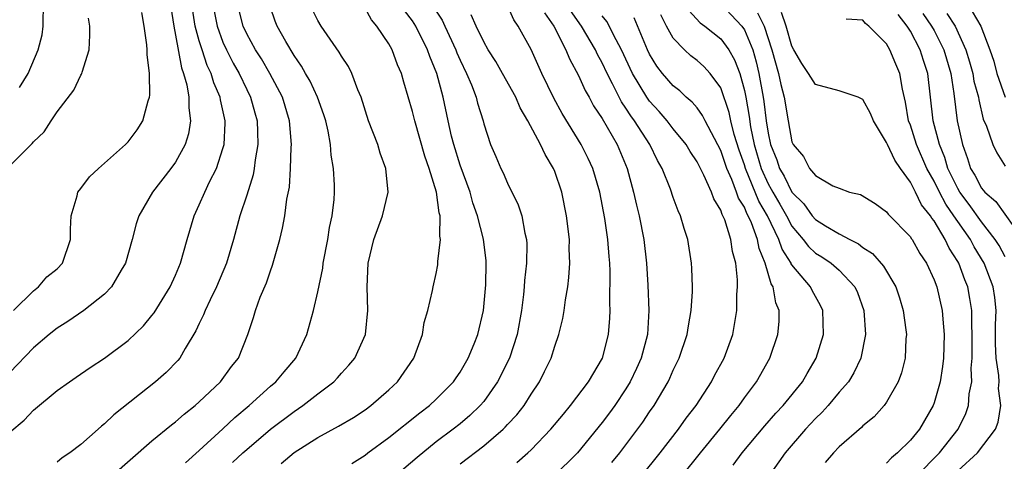
# Model space of a CAD drawing. Units: inches. Extents: x 2511000 to 2514000, y 1509000 to 1512000.
# Drawn here: x 2512294 to 2512377, y 1509350 to 1509388 of the extents above; entities that cross this region are included whole.
import ezdxf

# ---------------------------------------------------------------- set-up
doc = ezdxf.new("R2010")
doc.units = ezdxf.units.IN
doc.header["$MEASUREMENT"] = 0
doc.layers.add('LD25111509_2ft', color=82, linetype='Continuous')

msp = doc.modelspace()

# ---------------------------------------------------------------- linework, layer by layer
at = {"layer": 'LD25111509_2ft'}
for points, elevation in [([(2512293.822, 1509381.823), (2512294.572, 1509383), (2512295.411, 1509385), (2512295.733, 1509386.266), (2512295.815, 1509387), (2512295.815, 1509387.815), (2512295.917, 1509389), (2512295.89, 1509390.11), (2512295.72, 1509393), (2512295.675, 1509395), (2512295.683, 1509397), (2512295.66, 1509398.34), (2512295.634, 1509399), (2512295.493, 1509401), (2512295.191, 1509403.191), (2512294.803, 1509404.803), (2512294.721, 1509405), (2512294.082, 1509407), (2512293.852, 1509407.851), (2512293.393, 1509410.607)], 7176), ([(2512306.469, 1509389.531), (2512306.84, 1509387), (2512307, 1509386.225), (2512307.491, 1509383.491), (2512307.678, 1509383), (2512307.958, 1509382.042), (2512308.122, 1509381), (2512308.109, 1509380.109), (2512308.269, 1509379), (2512308.086, 1509377.914), (2512307.8, 1509377), (2512307, 1509375.531), (2512306.609, 1509375), (2512305.059, 1509373), (2512303.904, 1509371), (2512303.673, 1509370.327), (2512303.349, 1509369), (2512302.774, 1509367), (2512302.413, 1509366.413), (2512301.596, 1509365), (2512301, 1509364.386), (2512299.249, 1509363), (2512297.915, 1509362.085), (2512297, 1509361.534), (2512296.34, 1509361), (2512295, 1509359.851), (2512293, 1509357.795)], 7182), ([(2512301.561, 1509349), (2512305, 1509352.006), (2512306.642, 1509353.358), (2512307, 1509353.627), (2512307.719, 1509354.281), (2512308.651, 1509355), (2512309, 1509355.306), (2512310.795, 1509357), (2512311.717, 1509358.283), (2512312.298, 1509359), (2512313.1, 1509361), (2512313.58, 1509362.42), (2512313.74, 1509363), (2512314.149, 1509364.149), (2512314.666, 1509365.334), (2512315, 1509366.361), (2512315.175, 1509366.825), (2512315.789, 1509369), (2512316.033, 1509369.967), (2512316.218, 1509371), (2512316.389, 1509372.389), (2512316.601, 1509373.399), (2512316.703, 1509375), (2512316.756, 1509376.756), (2512316.782, 1509377), (2512316.619, 1509379), (2512316.012, 1509381), (2512314.954, 1509383), (2512314.239, 1509384.239), (2512313.751, 1509385), (2512313, 1509386.34), (2512312.69, 1509387), (2512312.203, 1509389)], 7188), ([(2512293, 1509352.742), (2512294.234, 1509353.766), (2512295, 1509354.611), (2512297, 1509356.265), (2512298.043, 1509357), (2512298.623, 1509357.377), (2512299.79, 1509358.21), (2512301, 1509359), (2512303, 1509360.49), (2512304.282, 1509361.718), (2512305, 1509362.577), (2512305.182, 1509362.818), (2512306.545, 1509365), (2512307, 1509365.983), (2512307.422, 1509367), (2512307.971, 1509369), (2512308.561, 1509371), (2512309, 1509371.919), (2512309.464, 1509373), (2512309.876, 1509373.876), (2512310.452, 1509375), (2512311, 1509376.682), (2512311.086, 1509377), (2512311.188, 1509378.812), (2512311.186, 1509379), (2512310.783, 1509380.783), (2512310.758, 1509381), (2512310.215, 1509382.215), (2512309.994, 1509383), (2512309.667, 1509383.667), (2512309.23, 1509385), (2512309, 1509385.759), (2512308.666, 1509387), (2512308.44, 1509388.44)], 7184), ([(2512293.312, 1509363), (2512295, 1509364.674), (2512295.427, 1509365), (2512296.138, 1509365.862), (2512297, 1509366.523), (2512297.453, 1509367), (2512298.137, 1509369), (2512298.125, 1509369.875), (2512298.184, 1509371), (2512298.684, 1509372.684), (2512298.751, 1509373), (2512299, 1509373.291), (2512299.726, 1509374.274), (2512300.486, 1509375), (2512302.783, 1509377), (2512303, 1509377.226), (2512303.751, 1509378.249), (2512304.241, 1509379), (2512304.683, 1509380.683), (2512304.793, 1509381), (2512304.821, 1509381.18), (2512304.809, 1509383), (2512304.605, 1509384.605), (2512304.615, 1509385), (2512304.588, 1509385.411), (2512304.349, 1509387), (2512304.141, 1509388.141)], 7180), ([(2512310.265, 1509388.264), (2512310.506, 1509387), (2512311, 1509385.632), (2512311.289, 1509385), (2512311.867, 1509383.867), (2512312.361, 1509383), (2512313, 1509381.648), (2512313.33, 1509381), (2512313.681, 1509379.681), (2512313.881, 1509379), (2512313.926, 1509378.074), (2512313.937, 1509377), (2512313.712, 1509375.712), (2512313.634, 1509375), (2512313.541, 1509374.459), (2512313, 1509372.741), (2512312.421, 1509371), (2512311.883, 1509369), (2512311.295, 1509367), (2512310.446, 1509365), (2512309.911, 1509363.911), (2512309.484, 1509363), (2512309.362, 1509362.638), (2512309, 1509361.912), (2512308.713, 1509361.287), (2512307.801, 1509359.801), (2512307.352, 1509359), (2512307.197, 1509358.803), (2512306.21, 1509357.79), (2512305.316, 1509357), (2512301.787, 1509354.214), (2512301, 1509353.455), (2512300.738, 1509353.262), (2512300.458, 1509353), (2512299, 1509351.72), (2512298.078, 1509351), (2512297.429, 1509350.571), (2512297, 1509350.232)], 7186), ([(2512307.831, 1509350.169), (2512309, 1509351.2), (2512311, 1509353.029), (2512312.003, 1509353.997), (2512313.205, 1509355), (2512315, 1509356.624), (2512315.45, 1509357), (2512316.153, 1509357.847), (2512317.156, 1509359), (2512318.088, 1509361), (2512318.633, 1509363), (2512319, 1509364.574), (2512319.417, 1509366.583), (2512319.457, 1509367), (2512319.834, 1509369), (2512319.993, 1509370.007), (2512320.216, 1509371), (2512320.379, 1509372.379), (2512320.423, 1509373), (2512320.409, 1509373.591), (2512320.337, 1509375), (2512320.124, 1509376.124), (2512320.065, 1509377), (2512319.87, 1509378.13), (2512319.666, 1509379), (2512319.512, 1509379.512), (2512318.978, 1509381), (2512318.357, 1509382.357), (2512317.975, 1509383), (2512317.63, 1509383.63), (2512317, 1509384.515), (2512316.298, 1509385.702), (2512315.571, 1509387), (2512315.41, 1509387.41), (2512315, 1509388.571)], 7190), ([(2512311.815, 1509350.185), (2512312.684, 1509351), (2512313, 1509351.288), (2512315, 1509352.998), (2512317, 1509354.506), (2512317.751, 1509355), (2512319, 1509355.976), (2512320.352, 1509357), (2512320.668, 1509357.332), (2512321, 1509357.729), (2512321.613, 1509358.387), (2512322.126, 1509359), (2512323.026, 1509361), (2512323.232, 1509363), (2512323.177, 1509365), (2512323.242, 1509367), (2512323.718, 1509369), (2512324.473, 1509371), (2512324.945, 1509373), (2512324.742, 1509375), (2512324.272, 1509376.272), (2512324.058, 1509377), (2512323.291, 1509379), (2512322.651, 1509381), (2512322.374, 1509381.626), (2512321.875, 1509383), (2512321.585, 1509383.585), (2512321, 1509384.453), (2512320.809, 1509384.809), (2512319.275, 1509387), (2512319, 1509387.457), (2512318.492, 1509388.492)], 7192), ([(2512315.9, 1509350.1), (2512317, 1509351.045), (2512319, 1509352.297), (2512320.748, 1509353.252), (2512322, 1509353.999), (2512323, 1509354.646), (2512323.481, 1509355), (2512325, 1509356.328), (2512325.718, 1509357), (2512327.117, 1509359), (2512327.838, 1509361), (2512327.988, 1509362.013), (2512328.281, 1509363), (2512328.686, 1509364.686), (2512328.728, 1509365), (2512329, 1509366.14), (2512329.136, 1509366.864), (2512329.138, 1509367.138), (2512329.346, 1509369), (2512329.289, 1509369.289), (2512329.32, 1509371), (2512329.245, 1509371.245), (2512329.021, 1509373), (2512328.395, 1509375), (2512328.024, 1509376.024), (2512327.185, 1509379), (2512327, 1509379.8), (2512326.262, 1509382.262), (2512326.073, 1509383), (2512325.739, 1509383.739), (2512325.279, 1509385), (2512325, 1509385.495), (2512323.979, 1509387), (2512323.527, 1509387.527), (2512323, 1509388.508)], 7194), ([(2512321.886, 1509350.114), (2512323, 1509350.813), (2512323.234, 1509351), (2512325, 1509352.289), (2512327.61, 1509354.39), (2512328.425, 1509355), (2512329, 1509355.539), (2512330.453, 1509357), (2512330.665, 1509357.335), (2512331, 1509357.814), (2512331.696, 1509359), (2512332.202, 1509360.202), (2512332.516, 1509361), (2512332.996, 1509363), (2512333.182, 1509365.182), (2512333.208, 1509367), (2512333.196, 1509367.196), (2512332.977, 1509369.023), (2512332.488, 1509371), (2512332.093, 1509372.093), (2512331.845, 1509373), (2512331, 1509375.278), (2512330.469, 1509377), (2512330.296, 1509377.704), (2512330.008, 1509379), (2512329.583, 1509381), (2512329.048, 1509383), (2512328.446, 1509384.446), (2512328.268, 1509385), (2512327.272, 1509387), (2512327, 1509387.435), (2512326.313, 1509388.313)], 7196), ([(2512329, 1509388.244), (2512329.495, 1509387.495), (2512329.731, 1509387), (2512330.649, 1509385), (2512330.741, 1509384.741), (2512331, 1509384.138), (2512331.552, 1509383), (2512331.962, 1509382.038), (2512332.361, 1509381), (2512332.485, 1509380.485), (2512332.944, 1509379), (2512333, 1509378.767), (2512333.578, 1509377), (2512334.011, 1509376.011), (2512334.431, 1509375), (2512334.629, 1509374.629), (2512335, 1509373.75), (2512335.918, 1509371.918), (2512336.208, 1509371), (2512336.472, 1509369.528), (2512336.611, 1509369), (2512336.635, 1509368.635), (2512336.619, 1509367), (2512336.452, 1509365.548), (2512336.422, 1509365), (2512336.36, 1509364.36), (2512336.177, 1509363), (2512335.82, 1509361), (2512335.172, 1509359), (2512334.176, 1509357), (2512333, 1509355.345), (2512332.712, 1509355), (2512331.838, 1509354.162), (2512331, 1509353.466), (2512330.414, 1509353), (2512329, 1509351.925), (2512327.379, 1509350.621), (2512325.509, 1509349)], 7198), ([(2512335.806, 1509350.194), (2512336.721, 1509351), (2512337, 1509351.264), (2512338.676, 1509353), (2512339.722, 1509354.278), (2512340.334, 1509355), (2512341.846, 1509357), (2512343.022, 1509359), (2512343.539, 1509361), (2512343.64, 1509362.36), (2512343.664, 1509363), (2512343.639, 1509363.639), (2512343.658, 1509366.342), (2512343.634, 1509367), (2512343.577, 1509367.577), (2512343.484, 1509369), (2512343.229, 1509370.77), (2512342.797, 1509373), (2512342.199, 1509375), (2512341.821, 1509375.821), (2512341.232, 1509377), (2512339.629, 1509379.629), (2512338.922, 1509380.922), (2512337.913, 1509383), (2512337, 1509385.01), (2512335.912, 1509387), (2512335.536, 1509387.535), (2512335, 1509388.725)], 7202), ([(2512338.119, 1509388.118), (2512338.931, 1509387), (2512339.943, 1509385), (2512340.243, 1509384.243), (2512341, 1509382.827), (2512341.558, 1509381.558), (2512341.887, 1509381), (2512342.275, 1509380.275), (2512343, 1509379.193), (2512344.263, 1509377), (2512345.117, 1509375), (2512345.653, 1509373), (2512345.889, 1509371.89), (2512346.107, 1509371), (2512346.512, 1509369), (2512346.749, 1509367), (2512346.855, 1509365.145), (2512346.936, 1509363), (2512346.808, 1509361), (2512346.284, 1509359), (2512345.889, 1509358.111), (2512345.366, 1509357), (2512345, 1509356.4), (2512344.06, 1509355), (2512343.613, 1509354.387), (2512343, 1509353.565), (2512340.91, 1509351), (2512338.883, 1509349)], 7204), ([(2512343.819, 1509350.182), (2512344.488, 1509351), (2512345, 1509351.668), (2512346.413, 1509353.587), (2512347, 1509354.472), (2512347.371, 1509355), (2512348.562, 1509357), (2512348.704, 1509357.295), (2512349, 1509357.985), (2512349.496, 1509359), (2512350.168, 1509361), (2512350.272, 1509361.728), (2512350.515, 1509363), (2512350.604, 1509364.603), (2512350.606, 1509365), (2512350.563, 1509366.563), (2512350.534, 1509367), (2512350.227, 1509369), (2512349.92, 1509369.92), (2512349.603, 1509371), (2512349.405, 1509371.405), (2512349, 1509372.534), (2512348.766, 1509373.233), (2512348.059, 1509375), (2512347.67, 1509375.67), (2512347.016, 1509377), (2512345.735, 1509379), (2512345.418, 1509379.418), (2512345, 1509380.086), (2512344.619, 1509380.619), (2512343.879, 1509382.121), (2512343.409, 1509383), (2512343, 1509383.894), (2512342.607, 1509384.607), (2512342.436, 1509385), (2512341.252, 1509387), (2512340.317, 1509388.317)], 7206), ([(2512350.314, 1509388.314), (2512351.277, 1509387.276), (2512351.665, 1509387), (2512353, 1509385.931), (2512353.691, 1509385), (2512354.162, 1509384.162), (2512354.601, 1509383), (2512355, 1509381.56), (2512355.11, 1509381), (2512355.386, 1509379.386), (2512355.512, 1509378.489), (2512355.815, 1509377), (2512356.413, 1509375), (2512357, 1509373.697), (2512357.257, 1509373.257), (2512357.383, 1509373), (2512357.982, 1509371.982), (2512358.536, 1509371), (2512359, 1509370.121), (2512359.942, 1509369), (2512360.397, 1509368.397), (2512361, 1509367.836), (2512361.524, 1509367.524), (2512362.31, 1509367), (2512363, 1509366.4), (2512364.323, 1509365), (2512364.535, 1509364.535), (2512365.087, 1509363), (2512365.219, 1509361), (2512364.834, 1509359), (2512364.239, 1509357.762), (2512363.768, 1509357), (2512363, 1509356.112), (2512362.072, 1509355), (2512361.56, 1509354.44), (2512361, 1509353.913), (2512360.151, 1509353), (2512358.435, 1509351), (2512357.026, 1509349)], 7214), ([(2512353, 1509388.884), (2512354.779, 1509387), (2512355, 1509386.688), (2512355.706, 1509385), (2512355.995, 1509383.995), (2512356.22, 1509383), (2512356.585, 1509381), (2512356.646, 1509380.646), (2512356.835, 1509379), (2512357, 1509377.965), (2512357.201, 1509377), (2512357.725, 1509375.725), (2512357.957, 1509375), (2512358.342, 1509374.342), (2512359, 1509372.997), (2512360.005, 1509372.005), (2512360.723, 1509371), (2512361, 1509370.672), (2512361.849, 1509370.151), (2512363, 1509369.482), (2512363.894, 1509369), (2512364.63, 1509368.63), (2512365, 1509368.326), (2512365.812, 1509367.812), (2512366.743, 1509366.743), (2512367.786, 1509365), (2512368.094, 1509364.093), (2512368.402, 1509363), (2512368.618, 1509361.382), (2512368.663, 1509361), (2512368.631, 1509360.631), (2512368.568, 1509359), (2512368.257, 1509357.744), (2512367.977, 1509357), (2512367, 1509355.289), (2512366.787, 1509355), (2512365.948, 1509354.052), (2512365, 1509353.278), (2512364.866, 1509353.134), (2512363, 1509351.519), (2512362.505, 1509351), (2512361.816, 1509350.185)], 7216), ([(2512356.115, 1509388.115), (2512356.651, 1509387), (2512357.322, 1509385), (2512357.863, 1509383), (2512358.061, 1509382.061), (2512358.343, 1509381), (2512358.678, 1509379), (2512359, 1509377.225), (2512359.102, 1509377), (2512359.991, 1509375.991), (2512360.497, 1509375), (2512361, 1509374.386), (2512362.463, 1509373.537), (2512363, 1509373.318), (2512363.877, 1509373), (2512364.784, 1509372.785), (2512366.033, 1509372.034), (2512367, 1509371.323), (2512367.127, 1509371.127), (2512369, 1509369.22), (2512369.076, 1509369.076), (2512369.141, 1509369), (2512369.811, 1509367.811), (2512370.357, 1509367), (2512371, 1509365.603), (2512371.227, 1509365), (2512371.681, 1509363), (2512371.729, 1509362.271), (2512371.851, 1509361), (2512371.8, 1509359), (2512371.723, 1509358.277), (2512371.512, 1509357), (2512371, 1509355.23), (2512370.916, 1509355), (2512369.768, 1509353), (2512369, 1509352.074), (2512367.928, 1509351), (2512367.406, 1509350.594), (2512367, 1509350.134)], 7218), ([(2512369.479, 1509349), (2512371.473, 1509351), (2512373.046, 1509353), (2512373.669, 1509354.33), (2512373.893, 1509355), (2512373.969, 1509355.969), (2512374.175, 1509357), (2512374.143, 1509358.142), (2512374.214, 1509359), (2512374.23, 1509361), (2512374.191, 1509361.809), (2512374.19, 1509363), (2512374.024, 1509364.024), (2512373.842, 1509365), (2512373.591, 1509365.591), (2512373.082, 1509367), (2512373, 1509367.148), (2512372.262, 1509368.262), (2512371.94, 1509369), (2512371, 1509370.582), (2512370.807, 1509370.807), (2512370.705, 1509371), (2512369.933, 1509371.933), (2512369.428, 1509373), (2512369, 1509373.842), (2512368.156, 1509375), (2512367.68, 1509375.681), (2512367.064, 1509377), (2512367, 1509377.174), (2512365.885, 1509379), (2512365.638, 1509379.638), (2512365, 1509380.801), (2512364.877, 1509380.877), (2512364.608, 1509381), (2512363, 1509381.549), (2512361, 1509382.072), (2512360.397, 1509383), (2512359.831, 1509383.831), (2512359.162, 1509385), (2512359, 1509385.299), (2512358.518, 1509387), (2512358.132, 1509388.132)], 7220), ([(2512374.23, 1509388.23), (2512374.953, 1509387), (2512375.714, 1509385), (2512376.049, 1509384.049), (2512376.305, 1509383), (2512377.014, 1509381)], 7230), ([(2512293, 1509375.223), (2512294.905, 1509377.095), (2512295, 1509377.23), (2512295.914, 1509378.086), (2512296.494, 1509379), (2512297, 1509379.763), (2512298.405, 1509381.596), (2512299, 1509382.855), (2512299.063, 1509382.937), (2512299.088, 1509383), (2512299.11, 1509383.11), (2512299.695, 1509385), (2512299.777, 1509386.223), (2512299.767, 1509387), (2512299.665, 1509387.665)], 7178), ([(2512331, 1509350.071), (2512333, 1509351.602), (2512334.635, 1509353), (2512334.823, 1509353.177), (2512335, 1509353.383), (2512335.785, 1509354.215), (2512336.401, 1509355), (2512337, 1509355.955), (2512337.704, 1509357), (2512338.142, 1509357.858), (2512338.688, 1509359), (2512339, 1509360.016), (2512339.349, 1509361), (2512339.676, 1509362.324), (2512339.79, 1509363), (2512339.899, 1509363.899), (2512340.093, 1509365), (2512340.192, 1509365.808), (2512340.261, 1509367), (2512340.217, 1509368.217), (2512340.225, 1509369), (2512339.996, 1509371), (2512339.589, 1509373), (2512339, 1509374.74), (2512338.895, 1509375), (2512338.173, 1509376.173), (2512337.801, 1509377), (2512336.731, 1509379), (2512336.09, 1509380.09), (2512335.697, 1509381), (2512334.597, 1509383), (2512334.021, 1509384.021), (2512333.388, 1509385), (2512333, 1509385.657), (2512332.353, 1509387), (2512331.942, 1509387.942)], 7200), ([(2512346.288, 1509349), (2512347.884, 1509351), (2512349.423, 1509353), (2512350.082, 1509353.918), (2512350.921, 1509355), (2512352.218, 1509357), (2512352.477, 1509357.523), (2512353.279, 1509359), (2512354.007, 1509361), (2512354.168, 1509361.832), (2512354.359, 1509363), (2512354.366, 1509364.366), (2512354.411, 1509365), (2512354.407, 1509365.593), (2512354.263, 1509367), (2512353.988, 1509367.988), (2512353.865, 1509369), (2512353.336, 1509370.664), (2512353.189, 1509371), (2512353.115, 1509371.115), (2512353, 1509371.469), (2512352.418, 1509372.418), (2512352.219, 1509373), (2512351.572, 1509374.428), (2512351, 1509375.55), (2512350.42, 1509376.42), (2512350.072, 1509377), (2512349, 1509378.319), (2512348.491, 1509379), (2512347.806, 1509379.806), (2512347, 1509380.662), (2512346.763, 1509381), (2512345.559, 1509383), (2512344.632, 1509385), (2512344.17, 1509385.83), (2512343.387, 1509387.387), (2512343, 1509387.851)], 7208), ([(2512349.695, 1509349), (2512351.299, 1509351), (2512352.935, 1509353), (2512353.844, 1509354.157), (2512354.553, 1509355), (2512355, 1509355.636), (2512356.023, 1509357), (2512357.152, 1509359), (2512357.825, 1509361), (2512357.929, 1509362.072), (2512357.938, 1509363), (2512357.652, 1509363.652), (2512357.432, 1509365), (2512357.254, 1509365.254), (2512356.752, 1509367), (2512356.23, 1509368.23), (2512356.103, 1509369), (2512355.595, 1509370.405), (2512355.328, 1509371), (2512355.206, 1509371.206), (2512355, 1509371.719), (2512354.499, 1509372.499), (2512354.337, 1509373), (2512353.935, 1509374.065), (2512353.507, 1509375), (2512353, 1509376.51), (2512351.692, 1509379), (2512351.47, 1509379.47), (2512351, 1509380.092), (2512350.584, 1509380.584), (2512350.091, 1509381), (2512349.537, 1509381.537), (2512349, 1509381.948), (2512348.09, 1509383), (2512347.614, 1509383.614), (2512347, 1509384.618), (2512346.82, 1509385), (2512346.672, 1509385.328), (2512345.705, 1509387.705)], 7210), ([(2512354.046, 1509349.954), (2512354.8, 1509351), (2512356.721, 1509353.279), (2512357.658, 1509354.341), (2512358.273, 1509355), (2512359.89, 1509357), (2512360.289, 1509357.711), (2512361.053, 1509359), (2512361.666, 1509361), (2512361.617, 1509363), (2512361.421, 1509363.42), (2512360.704, 1509364.704), (2512360.578, 1509365), (2512359, 1509366.875), (2512358.948, 1509366.948), (2512358.934, 1509367), (2512358.173, 1509368.173), (2512357.907, 1509369), (2512356.944, 1509371), (2512356.224, 1509372.224), (2512355.087, 1509375), (2512355, 1509375.289), (2512354.545, 1509376.545), (2512354.133, 1509377.868), (2512353.843, 1509379), (2512353.707, 1509379.707), (2512353, 1509381.779), (2512352.112, 1509383), (2512351.581, 1509383.581), (2512351, 1509384.082), (2512350.486, 1509384.486), (2512349.937, 1509385), (2512349, 1509385.977), (2512348.434, 1509387), (2512347.949, 1509387.948)], 7212), ([(2512373, 1509349.493), (2512374.665, 1509351), (2512376.185, 1509353), (2512376.415, 1509353.585), (2512376.644, 1509355), (2512376.446, 1509356.446), (2512376.481, 1509357), (2512376.467, 1509357.533), (2512376.244, 1509359), (2512376.197, 1509360.196), (2512376.197, 1509361.803), (2512376.231, 1509363), (2512376.115, 1509364.115), (2512375.986, 1509365), (2512375.237, 1509367), (2512374.383, 1509368.383), (2512374.062, 1509369), (2512373, 1509370.517), (2512372.683, 1509371), (2512371.985, 1509371.985), (2512371.447, 1509373), (2512371, 1509373.916), (2512370.399, 1509375), (2512369.519, 1509377), (2512369, 1509378.633), (2512368.852, 1509379), (2512368.587, 1509380.587), (2512368.327, 1509381.673), (2512368.109, 1509383), (2512367.773, 1509383.773), (2512367.281, 1509385), (2512367, 1509385.494), (2512365.483, 1509387), (2512365.207, 1509387.207), (2512365, 1509387.485), (2512363.592, 1509387.592)], 7222), ([(2512377, 1509367.549), (2512376.488, 1509368.488), (2512376.166, 1509369), (2512375, 1509370.482), (2512373.954, 1509371.953), (2512373.17, 1509373), (2512373, 1509373.297), (2512372.172, 1509375), (2512371.91, 1509375.91), (2512371.456, 1509377), (2512370.913, 1509379), (2512370.476, 1509383), (2512370.105, 1509384.105), (2512369.825, 1509385), (2512369, 1509386.576), (2512368.737, 1509387), (2512367.963, 1509387.963)], 7224), ([(2512370.053, 1509388.053), (2512370.795, 1509387), (2512371, 1509386.622), (2512371.814, 1509385), (2512372.415, 1509383), (2512372.678, 1509381.322), (2512372.948, 1509379), (2512373.39, 1509377), (2512373.833, 1509375.833), (2512374.086, 1509375), (2512374.43, 1509374.431), (2512375, 1509373.332), (2512375.276, 1509373), (2512376.204, 1509372.204), (2512378.483, 1509369)], 7226), ([(2512372.073, 1509388.073), (2512372.776, 1509387), (2512373.681, 1509385), (2512373.993, 1509383.993), (2512374.266, 1509383), (2512374.363, 1509382.363), (2512374.742, 1509381), (2512374.77, 1509380.77), (2512375.155, 1509379.155), (2512375.429, 1509378.571), (2512375.958, 1509377), (2512376.301, 1509376.301), (2512377, 1509375.189)], 7228)]:
    msp.add_lwpolyline(points, dxfattribs=dict(at, elevation=elevation))

doc.saveas('drawing.dxf')
